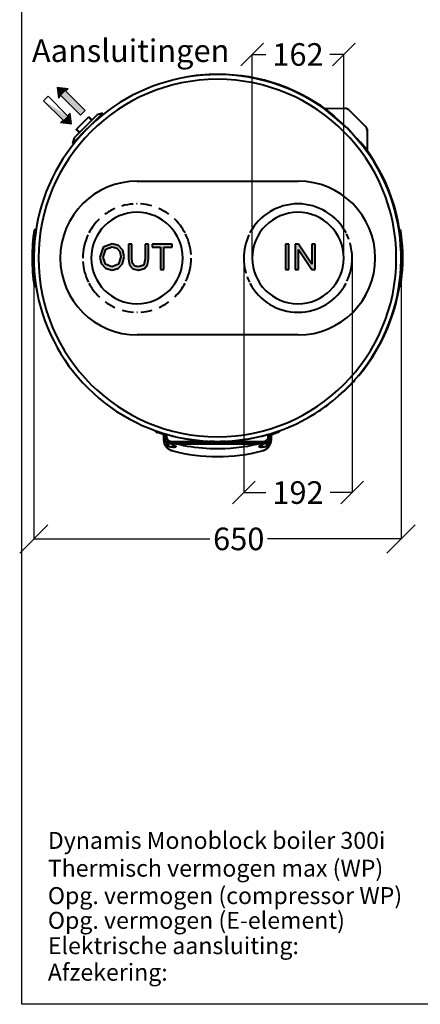
# Model space of a CAD drawing. Units: millimetres. Extents: x 29853 to 71120, y -373 to 17878.
# Drawn here: x 54825 to 55534, y -373 to 1371 of the extents above; entities that cross this region are included whole.
import ezdxf

# ---------------------------------------------------------------- set-up
doc = ezdxf.new("R2010")
doc.units = ezdxf.units.MM
doc.layers.add('MEC_Equipamento', color=7, linetype='Continuous', lineweight=40)
doc.styles.add('ALFA-0_25', font='verdana.ttf')
doc.dimstyles.get("Standard").update_dxf_attribs({"dimtxt": 50, "dimasz": 50, "dimexe": 0.18, "dimexo": 1, "dimgap": 1, "dimtad": 0, "dimtih": 1, "dimtoh": 1, "dimdec": 0, "dimzin": 0, "dimdsep": 46, "dimtxsty": 'Standard', "dimblk": 'OBLIQUE', "dimcen": 0, "dimadec": 0, "dimazin": 0, "dimtfac": 1, "dimtdec": 0, "dimtofl": 0, "dimtmove": 0, "dimatfit": 3, "dimldrblk": 'OBLIQUE', "dimfxl": 1, "dimtolj": 1, "dimtzin": 0, "dimarcsym": 0})

# ---------------------------------------------------------------- blocks, each defined once
blk = doc.blocks.new('A$Caeb16046')
h = blk.add_hatch(color=5)
h.dxf.hatch_style = 1
h.paths.add_polyline_path([(-25.4, -10.3), (-22.6, 1.9), (-25.3, 14), (-32.9, 22.4), (-44.1, 25.3), (-59.7, 19), (-65.7, 1.4), (-63.1, -9.8), (-55.5, -18.2), (-44.2, -21.3), (-33.2, -18.5)])
h.paths.add_polyline_path([(-44.2, -15.6), (-55.5, -11.1), (-60.1, 1.4), (-55.4, 15.5), (-44.1, 19.7), (-35.8, 17.5), (-30.2, 11.3), (-28.3, 2), (-32.8, -11)], flags=16)
h.paths.add_polyline_path([(-4.3, -14.1), (-8.1, -9.9), (-9.2, -1.3), (-9.2, 24.6), (-14.9, 24.6), (-14.9, -1.5), (-13.1, -12.8), (-7.4, -19.1), (2.9, -21.3), (13.4, -18.8), (18.9, -12.3), (20.5, -1.5), (20.5, 24.6), (14.8, 24.6), (14.8, -1.3), (11.9, -12.7), (2.4, -15.6)])
h.paths.add_polyline_path([(41.6, -20.6), (47.3, -20.6), (47.3, 19), (62.1, 19), (62.1, 24.6), (26.8, 24.6), (26.8, 19), (41.6, 19)])
at = {"layer": 'MEC_Equipamento'}
for p, q in [((-59.7, 19), (-65.7, 1.4)), ((-44.1, 25.3), (-59.7, 19)), ((-55.4, 15.5), (-44.1, 19.7)), ((-32.9, 22.4), (-44.1, 25.3)), ((-44.1, 19.7), (-35.8, 17.5)), ((-35.8, 17.5), (-30.2, 11.3)), ((-25.3, 14), (-32.9, 22.4)), ((-9.2, 24.6), (-14.9, 24.6)), ((-14.9, 24.6), (-14.9, -1.5)), ((-9.2, -1.3), (-9.2, 24.6)), ((14.8, 24.6), (14.8, -1.3)), ((20.5, 24.6), (14.8, 24.6)), ((20.5, -1.5), (20.5, 24.6)), ((62.1, 24.6), (26.8, 24.6)), ((26.8, 24.6), (26.8, 19)), ((26.8, 19), (41.6, 19)), ((41.6, 19), (41.6, -20.6)), ((47.3, -20.6), (47.3, 19)), ((47.3, 19), (62.1, 19)), ((62.1, 19), (62.1, 24.6)), ((-65.7, 1.4), (-63.1, -9.8)), ((-60.1, 1.4), (-55.4, 15.5)), ((-55.5, -11.1), (-60.1, 1.4)), ((-28.3, 2), (-32.8, -11)), ((-30.2, 11.3), (-28.3, 2)), ((-25.4, -10.3), (-22.6, 1.9)), ((-22.6, 1.9), (-25.3, 14)), ((-63.1, -9.8), (-55.5, -18.2)), ((-44.2, -15.6), (-55.5, -11.1)), ((-32.8, -11), (-44.2, -15.6)), ((-33.2, -18.5), (-25.4, -10.3)), ((-14.9, -1.5), (-13.1, -12.8)), ((-13.1, -12.8), (-7.4, -19.1)), ((-8.1, -9.9), (-9.2, -1.3)), ((-4.3, -14.1), (-8.1, -9.9)), ((2.4, -15.6), (-4.3, -14.1)), ((11.9, -12.7), (2.4, -15.6)), ((14.8, -1.3), (11.9, -12.7)), ((13.4, -18.8), (18.9, -12.3)), ((18.9, -12.3), (20.5, -1.5)), ((-55.5, -18.2), (-44.2, -21.3)), ((-44.2, -21.3), (-33.2, -18.5)), ((-7.4, -19.1), (2.9, -21.3)), ((2.9, -21.3), (13.4, -18.8)), ((41.6, -20.6), (47.3, -20.6))]:
    blk.add_line(p, q, dxfattribs=at)
blk = doc.blocks.new('A$C6ca96a4b')
h = blk.add_hatch(color=1)
h.dxf.hatch_style = 1
h.paths.add_polyline_path([(-21.9, -20.5), (-16.3, -20.5), (-16.3, 24.7), (-21.9, 24.7)])
h.paths.add_polyline_path([(-5, -20.5), (0.7, -20.5), (0.7, 15.3), (24.3, -20.5), (30.4, -20.5), (30.4, 24.7), (24.7, 24.7), (24.7, -11.1), (1.1, 24.7), (-5, 24.7)])
at = {"layer": 'MEC_Equipamento'}
for p, q in [((-16.3, 24.7), (-21.9, 24.7)), ((-21.9, 24.7), (-21.9, -20.5)), ((-16.3, -20.5), (-16.3, 24.7)), ((1.1, 24.7), (-5, 24.7)), ((-5, 24.7), (-5, -20.5)), ((24.7, -11.1), (1.1, 24.7)), ((30.4, 24.7), (24.7, 24.7)), ((24.7, 24.7), (24.7, -11.1)), ((30.4, -20.5), (30.4, 24.7)), ((0.7, -20.5), (0.7, 15.3)), ((0.7, 15.3), (24.3, -20.5)), ((-21.9, -20.5), (-16.3, -20.5)), ((-5, -20.5), (0.7, -20.5)), ((24.3, -20.5), (30.4, -20.5))]:
    blk.add_line(p, q, dxfattribs=at)
blk = doc.blocks.new('_Oblique')
at = {"color": 0, "linetype": 'ByBlock', "lineweight": -2}
blk.add_line((-0.5, -0.5), (0.5, 0.5), dxfattribs=at)
blk = doc.blocks.new('*D199')
at = {"color": 0, "lineweight": -2, "transparency": 16777216}
for p, q in [((55236.8, 949.5), (55236.8, 1309.3)), ((55236.8, 1309.1), (55261.1, 1309.1)), ((55398.8, 1309.1), (55374.5, 1309.1)), ((55398.8, 949.5), (55398.8, 1309.3))]:
    blk.add_line(p, q, dxfattribs=at)
at = {"layer": 'Defpoints', "color": 0, "transparency": 16777216}
for p in [(55398.8, 1309.1), (55236.8, 948.5), (55398.8, 948.5)]:
    blk.add_point(p, dxfattribs=at)
at = {"color": 0, "lineweight": -2, "transparency": 16777216, "xscale": 40, "yscale": 40, "zscale": 40, "rotation": 180}
blk.add_blockref('_Oblique', (55236.8, 1309.1), dxfattribs=at)
at = {"color": 0, "lineweight": -2, "transparency": 16777216, "xscale": 40, "yscale": 40, "zscale": 40}
blk.add_blockref('_Oblique', (55398.8, 1309.1), dxfattribs=at)
at = {"color": 0, "transparency": 16777216, "insert": (55317.8, 1309.1), "char_height": 40, "attachment_point": 5}
blk.add_mtext('\\A1;162', dxfattribs=at)
blk = doc.blocks.new('*D201')
at = {"color": 0, "lineweight": -2, "transparency": 16777216}
for p, q in [((55413.7, 947.5), (55413.7, 532.9)), ((55222.1, 941.3), (55222.1, 532.9)), ((55222.1, 533.1), (55261.2, 533.1)), ((55413.7, 533.1), (55374.6, 533.1))]:
    blk.add_line(p, q, dxfattribs=at)
at = {"layer": 'Defpoints', "color": 0, "transparency": 16777216}
for p in [(55222.1, 942.3), (55413.7, 948.5), (55413.7, 533.1)]:
    blk.add_point(p, dxfattribs=at)
at = {"color": 0, "lineweight": -2, "transparency": 16777216, "xscale": 40, "yscale": 40, "zscale": 40, "rotation": 180}
blk.add_blockref('_Oblique', (55222.1, 533.1), dxfattribs=at)
at = {"color": 0, "lineweight": -2, "transparency": 16777216, "xscale": 40, "yscale": 40, "zscale": 40}
blk.add_blockref('_Oblique', (55413.7, 533.1), dxfattribs=at)
at = {"color": 0, "transparency": 16777216, "insert": (55317.9, 533.1), "char_height": 40, "attachment_point": 5}
blk.add_mtext('\\A1;192', dxfattribs=at)
blk = doc.blocks.new('*D209')
at = {"color": 0, "lineweight": -2, "transparency": 16777216}
for p, q in [((54850.4, 951), (54850.4, 450.8)), ((55500.3, 944), (55500.3, 450.8)), ((54850.4, 451), (55162, 451)), ((55500.3, 451), (55264, 451))]:
    blk.add_line(p, q, dxfattribs=at)
at = {"layer": 'Defpoints', "color": 0, "transparency": 16777216}
for p in [(54850.4, 952), (55500.3, 945), (55500.3, 451)]:
    blk.add_point(p, dxfattribs=at)
at = {"color": 0, "lineweight": -2, "transparency": 16777216, "xscale": 50, "yscale": 50, "zscale": 50, "rotation": 180}
blk.add_blockref('_Oblique', (54850.4, 451), dxfattribs=at)
at = {"color": 0, "lineweight": -2, "transparency": 16777216, "xscale": 50, "yscale": 50, "zscale": 50}
blk.add_blockref('_Oblique', (55500.3, 451), dxfattribs=at)
at = {"color": 0, "transparency": 16777216, "insert": (55213, 451), "char_height": 40, "attachment_point": 5}
blk.add_mtext('\\A1;650', dxfattribs=at)

msp = doc.modelspace()

# ---------------------------------------------------------------- linework, layer by layer
at = {"color": 7}
for p, q in [((54891.579, 1251.286), (54911.051, 1249.022)), ((54891.579, 1251.286), (54893.843, 1231.814)), ((54906.471, 1244.441), (54911.051, 1249.022)), ((54906.471, 1244.441), (54941.092, 1209.82)), ((54875.57, 1235.277), (54867.523, 1227.23)), ((54902.144, 1192.608), (54867.523, 1227.23)), ((54910.191, 1200.655), (54875.57, 1235.277)), ((54893.843, 1231.814), (54898.424, 1236.394)), ((54898.424, 1236.394), (54933.045, 1201.773)), ((54914.772, 1205.236), (54910.191, 1200.655)), ((54917.036, 1185.764), (54914.772, 1205.236)), ((54933.045, 1201.773), (54941.092, 1209.82)), ((54902.144, 1192.608), (54897.564, 1188.028)), ((54917.036, 1185.764), (54897.564, 1188.028))]:
    msp.add_line(p, q, dxfattribs=at)
at = {"color": 6}
msp.add_lwpolyline([(56753, -373.421), (54828.963, -373.421), (54828.963, 2157), (56753, 2157)], close=True, dxfattribs=at)
at = {"color": 7}
for points in [[(54891.579, 1251.286), (54893.843, 1231.814), (54911.051, 1249.022), (54898.424, 1236.394)], [(54911.051, 1249.022), (54898.424, 1236.394), (54906.471, 1244.441), (54933.045, 1201.773)], [(54906.471, 1244.441), (54933.045, 1201.773), (54941.092, 1209.82), (54933.045, 1201.773)], [(54910.191, 1200.655), (54867.523, 1227.23), (54875.57, 1235.277), (54910.191, 1200.655)], [(54914.772, 1205.236), (54902.144, 1192.608), (54910.191, 1200.655), (54867.523, 1227.23)], [(54917.036, 1185.764), (54897.564, 1188.028), (54914.772, 1205.236), (54902.144, 1192.608)]]:
    msp.add_solid(points, dxfattribs=at)
at = {"layer": 'MEC_Equipamento'}
for p, q in [((54946.295, 1179.103), (54972.407, 1205.215)), ((54972.407, 1205.215), (54962.487, 1202.366)), ((55401.02, 1213.401), (55364.838, 1213.064)), ((55437.843, 1180.82), (55407.591, 1210.99)), ((54962.487, 1202.366), (54921.52, 1161.399)), ((54947.024, 1198.075), (54925.811, 1176.862)), ((54951.69, 1193.409), (54947.024, 1198.075)), ((54947.277, 1198.328), (54947.66, 1198.711)), ((54952.963, 1193.409), (54947.66, 1198.711)), ((54918.671, 1151.479), (54945.539, 1178.347)), ((54925.174, 1176.225), (54925.558, 1176.609)), ((54925.174, 1176.225), (54930.761, 1170.639)), ((54925.811, 1176.862), (54931.397, 1171.276)), ((55440.271, 1174.256), (55440.032, 1138.072)), ((54921.52, 1161.399), (54918.671, 1151.479)), ((54930.362, 1163.17), (54931.55, 1161.983)), ((55033.353, 1084.766), (55318.349, 1084.766)), ((54854.166, 998.2), (54851.126, 998.2)), ((55499.572, 998.2), (55496.532, 998.2)), ((54851.126, 898.874), (54854.166, 898.874)), ((55496.532, 898.874), (55499.572, 898.874)), ((55318.349, 812.316), (55033.353, 812.316)), ((55080.349, 626.549), (55080.349, 635.551)), ((55080.911, 635.363), (55082.15, 623.885)), ((55080.937, 635.355), (55082.145, 623.944)), ((55080.937, 635.355), (55082.15, 623.916)), ((55085.349, 636.247), (55085.349, 631.722)), ((55265.349, 631.722), (55265.349, 636.247)), ((55268.547, 623.885), (55269.758, 635.1)), ((55268.548, 623.916), (55269.733, 635.092)), ((55268.553, 623.944), (55269.733, 635.092)), ((55270.349, 635.295), (55270.349, 626.549)), ((55085.244, 615.501), (55085.028, 614.002)), ((55085.244, 615.508), (55086.214, 622.245)), ((55088.516, 614.571), (55088.427, 622.13)), ((55091.023, 624.068), (55092.312, 623.72)), ((55092.312, 623.72), (55164.44, 623.72)), ((55095.665, 618.706), (55095.436, 620.571)), ((55096.118, 613.21), (55096.11, 620.877)), ((55099.17, 613.194), (55098.61, 617.427)), ((55108.685, 619.303), (55108.685, 619.538)), ((55108.685, 619.538), (55241.879, 619.538)), ((55108.685, 619.538), (55108.685, 619.303)), ((55241.879, 619.303), (55108.685, 619.303)), ((55160.799, 624.068), (55169.958, 624.068)), ((55180.739, 624.068), (55189.898, 624.068)), ((55186.258, 623.72), (55258.392, 623.72)), ((55241.879, 619.538), (55241.879, 619.303)), ((55241.879, 619.538), (55241.879, 619.303)), ((55252.088, 617.427), (55251.528, 613.194)), ((55254.588, 620.883), (55254.58, 613.21)), ((55255.26, 620.561), (55255.033, 618.706)), ((55258.392, 623.72), (55259.416, 623.994)), ((55262.271, 622.122), (55262.182, 614.571)), ((55264.483, 622.249), (55265.454, 615.501)), ((55265.669, 614.01), (55265.455, 615.501))]:
    msp.add_line(p, q, dxfattribs=at)
at = {"layer": 'MEC_Equipamento', "flags": 128}
for points in [[(55175.349, 1273.537), (55162.352, 1273.277), (55149.377, 1272.498), (55136.442, 1271.2), (55123.57, 1269.386), (55110.781, 1267.059), (55098.095, 1264.222), (55085.533, 1260.88), (55073.115, 1257.039), (55060.86, 1252.704), (55048.788, 1247.882), (55036.918, 1242.581), (55025.271, 1236.81), (55013.863, 1230.578), (55002.713, 1223.895), (54991.84, 1216.771), (54981.26, 1209.218), (54970.991, 1201.248), (54961.049, 1192.874), (54951.449, 1184.109), (54942.208, 1174.967), (54933.34, 1165.462), (54924.859, 1155.611), (54916.778, 1145.429), (54909.112, 1134.931), (54901.871, 1124.135), (54895.067, 1113.059), (54888.713, 1101.719), (54882.816, 1090.134), (54877.388, 1078.322), (54872.436, 1066.303), (54867.969, 1054.096), (54863.994, 1041.72), (54860.516, 1029.194), (54857.543, 1016.54), (54855.078, 1003.776), (54853.125, 990.925), (54851.688, 978.005), (54850.768, 965.039), (54850.368, 952.046), (54850.487, 939.047), (54851.127, 926.064), (54852.285, 913.116), (54853.96, 900.226), (54856.149, 887.412), (54858.848, 874.696), (54862.054, 862.099), (54865.762, 849.64), (54869.964, 837.338), (54874.655, 825.215), (54879.827, 813.289), (54885.472, 801.58), (54891.581, 790.105), (54898.143, 778.884), (54905.149, 767.935), (54912.587, 757.274), (54920.446, 746.92), (54928.713, 736.887), (54937.374, 727.194), (54946.415, 717.854), (54955.823, 708.884), (54965.582, 700.297), (54975.677, 692.107), (54986.091, 684.328), (54996.808, 676.971), (55007.811, 670.048), (55019.081, 663.571), (55030.602, 657.55), (55042.354, 651.995), (55054.319, 646.913), (55066.478, 642.315), (55078.81, 638.206), (55091.298, 634.594), (55103.919, 631.484), (55116.655, 628.881), (55129.485, 626.79), (55142.388, 625.213), (55155.344, 624.153), (55168.332, 623.613), (55175.349, 623.537)], [(55175.349, 623.537), (55188.345, 623.797), (55201.321, 624.577), (55214.255, 625.874), (55227.127, 627.688), (55239.916, 630.015), (55252.602, 632.852), (55265.164, 636.194), (55277.583, 640.036), (55289.838, 644.371), (55301.91, 649.192), (55313.779, 654.493), (55325.427, 660.264), (55336.835, 666.496), (55347.984, 673.179), (55358.858, 680.303), (55369.437, 687.856), (55379.707, 695.826), (55389.649, 704.2), (55399.248, 712.965), (55408.49, 722.107), (55417.358, 731.612), (55425.839, 741.463), (55433.919, 751.646), (55441.586, 762.143), (55448.827, 772.939), (55455.63, 784.015), (55461.985, 795.355), (55467.881, 806.94), (55473.31, 818.752), (55478.262, 830.771), (55482.729, 842.978), (55486.704, 855.355), (55490.181, 867.88), (55493.155, 880.534), (55495.62, 893.298), (55497.573, 906.149), (55499.01, 919.069), (55499.93, 932.035), (55500.33, 945.028), (55500.21, 958.027), (55499.571, 971.01), (55498.413, 983.958), (55496.738, 996.849), (55494.549, 1009.662), (55491.849, 1022.378), (55488.643, 1034.975), (55484.936, 1047.435), (55480.734, 1059.736), (55476.043, 1071.859), (55470.87, 1083.785), (55465.226, 1095.494), (55459.117, 1106.969), (55452.554, 1118.19), (55445.548, 1129.139), (55438.11, 1139.8), (55430.251, 1150.155), (55421.985, 1160.187), (55413.324, 1169.88), (55404.282, 1179.22), (55394.874, 1188.19), (55385.115, 1196.777), (55375.02, 1204.967), (55364.606, 1212.746), (55353.889, 1220.103), (55342.887, 1227.026), (55331.616, 1233.503), (55320.096, 1239.524), (55308.343, 1245.08), (55296.379, 1250.161), (55284.22, 1254.759), (55271.887, 1258.868), (55259.4, 1262.48), (55246.778, 1265.59), (55234.043, 1268.193), (55221.213, 1270.285), (55208.31, 1271.861), (55195.354, 1272.921), (55182.366, 1273.461), (55175.349, 1273.537)], [(55440.032, 1138.072), (55405.518, 1178.66), (55364.838, 1213.064)], [(55407.591, 1210.99), (55405.617, 1212.318), (55403.384, 1213.137), (55401.02, 1213.401)], [(55437.843, 1180.82), (55439.176, 1178.85), (55440.001, 1176.619), (55440.271, 1174.256)], [(55083.337, 631.256), (55083.249, 631.389), (55083.166, 631.526), (55083.089, 631.666), (55083.018, 631.809), (55082.952, 631.955), (55082.892, 632.104), (55082.838, 632.254), (55082.791, 632.407), (55082.749, 632.562), (55082.714, 632.718), (55082.685, 632.875), (55082.662, 633.033), (55082.645, 633.192), (55082.635, 633.352), (55082.632, 633.512), (55082.634, 633.672), (55082.644, 633.832), (55082.659, 633.991), (55082.681, 634.15), (55082.709, 634.307), (55082.744, 634.463)], [(55267.761, 634.106), (55267.792, 633.949), (55267.817, 633.791), (55267.836, 633.632), (55267.848, 633.473), (55267.854, 633.313), (55267.854, 633.153), (55267.847, 632.993), (55267.834, 632.833), (55267.814, 632.675), (55267.788, 632.517), (55267.756, 632.36), (55267.717, 632.205), (55267.673, 632.051), (55267.622, 631.899), (55267.565, 631.75), (55267.502, 631.603), (55267.434, 631.458), (55267.36, 631.316)], [(55083.594, 616.009), (55081.897, 619.313), (55080.804, 622.863), (55080.349, 626.549)], [(55085.244, 615.501), (55084.417, 615.75), (55083.594, 616.009)], [(55108.685, 619.303), (55106.802, 619.811), (55104.179, 620.519), (55100.855, 621.415), (55096.88, 622.488), (55092.312, 623.72)], [(55258.392, 623.72), (55253.785, 622.488), (55249.776, 621.415), (55246.424, 620.519), (55243.779, 619.811), (55241.879, 619.303)], [(55267.104, 616.009), (55266.281, 615.75), (55265.454, 615.501)], [(55270.349, 626.549), (55269.894, 622.863), (55268.801, 619.313), (55267.104, 616.009)]]:
    msp.add_lwpolyline(points, dxfattribs=at)
at = {"layer": 'MEC_Equipamento'}
for centre, radius, start, end in [((55176.397, 948.92), 325, 90.063131, 100.972698), ((55176.397, 948.92), 325, 50.92952, 90.063131), ((55175.349, 948.537), 316.549, 90, 270), ((55175.349, 948.537), 316.549, 270, 90), ((55175.349, 948.537), 325, 78.75, 82.852873), ((55175.349, 948.537), 325, 78.75, 82.852873), ((55401.113, 1203.492), 9.909, 49.173485, 90.533391), ((55175.349, 948.537), 325, 50.281233, 50.625), ((55175.349, 948.537), 325, 50.281233, 50.625), ((55430.362, 1174.322), 9.909, 359.621081, 40.980987), ((55176.397, 948.92), 325, 319.913582, 39.2317), ((55033.353, 948.541), 136.225, 90, 270), ((55318.349, 948.541), 136.225, 270, 90), ((55032.893, 948.537), 81.016, 0, 180), ((55032.893, 948.537), 95.943, 114.218571, 126.200538), ((55032.893, 948.537), 95.943, 94.184621, 106.200538), ((55032.893, 948.537), 95.943, 89.697158, 90.414521), ((55032.893, 948.537), 95.943, 74.184621, 86.200538), ((55032.893, 948.537), 95.943, 54.184621, 66.200538), ((55317.805, 948.537), 95.943, 27.523865, 152.476135), ((55317.805, 948.537), 81.016, 0, 180), ((55032.893, 948.537), 95.943, 134.184621, 152.476135), ((55032.893, 948.537), 95.943, 27.523865, 46.200538), ((55175.349, 948.537), 328.004, 171.291451, 188.708549), ((55175.349, 948.537), 325, 171.210316, 176.608223), ((55175.349, 948.537), 328.004, 351.291451, 8.708549), ((55175.349, 948.537), 328.004, 172.731298, 187.268702), ((55032.893, 948.537), 95.943, 154.696464, 180), ((55032.893, 948.537), 95.943, 3.706581, 26.401084), ((55317.805, 948.537), 95.943, 154.696464, 180), ((55317.805, 948.537), 95.943, 20, 26.401084), ((55175.349, 948.537), 328.004, 352.731298, 7.268702), ((55317.805, 948.537), 95.943, 0, 16.176538), ((55032.893, 948.537), 95.943, 183.706581, 206.401083), ((55032.893, 948.537), 81.016, 180, 0), ((55032.893, 948.537), 95.943, 334.696464, 0), ((55317.805, 948.537), 95.943, 180, 196.176538), ((55317.805, 948.537), 81.016, 180, 0), ((55317.805, 948.537), 95.943, 334.696464, 0), ((55175.349, 948.537), 325, 185.173175, 188.789684), ((55317.805, 948.537), 95.943, 200, 206.401083), ((55032.893, 948.537), 95.943, 207.523865, 226.200538), ((55032.893, 948.537), 95.943, 314.184622, 332.476135), ((55317.805, 948.537), 95.943, 207.523865, 332.476135), ((55175.349, 948.537), 325, 351.210316, 351.586223), ((55032.893, 948.537), 95.943, 234.184622, 245.781429), ((55032.893, 948.537), 95.943, 254.184622, 266.200538), ((55032.893, 948.537), 95.943, 274.184622, 286.200538), ((55032.893, 948.537), 95.943, 294.184622, 306.200538), ((55032.893, 948.537), 95.943, 269.697158, 270.414521), ((55176.397, 948.92), 325, 313.308509, 318.145284), ((55175.349, 948.537), 325, 230.281233, 230.625), ((55175.349, 948.537), 325, 230.281233, 230.625), ((55176.397, 948.92), 325, 302.967816, 306.781375), ((55176.397, 948.92), 325, 292.563131, 293.663143), ((55175.349, 948.537), 325, 253.92335, 256.614628), ((55093.349, 631.722), 8, 180, 253.095332), ((55175.349, 948.537), 325, 258.75, 262.852873), ((55175.349, 948.537), 325, 258.75, 262.852873), ((55175.349, 948.537), 325, 259.529237, 268.07639), ((55175.349, 923.537), 300, 259.796452, 261.253563), ((55175.349, 948.537), 325, 271.92361, 280.47113), ((55175.349, 948.537), 325, 277.147127, 281.25), ((55175.349, 948.537), 325, 277.147127, 281.25), ((55175.349, 923.537), 300, 278.74667, 280.204072), ((55175.349, 948.537), 325, 283.386232, 286.07665), ((55257.349, 631.722), 8, 284.975112, 0), ((55175.349, 923.537), 300, 261.466063, 268.664898), ((55175.349, 923.537), 300, 271.335566, 278.532477), ((55175.349, 915.957), 319.121, 255.64796, 284.35204)]:
    msp.add_arc(centre, radius, start, end, dxfattribs=at)
for points, knots in [([(55066.595, 640.52), (55066.466, 640.632), (55066.291, 640.804), (55066.092, 641.037), (55065.961, 641.21), (55065.84, 641.387), (55065.732, 641.566), (55065.642, 641.735), (55065.572, 641.879), (55065.522, 641.995), (55065.47, 642.122), (55065.449, 642.182), (55065.44, 642.206)], [0, 0, 0, 0, 0.16666667, 0.25, 0.33333333, 0.41666667, 0.5, 0.58333333, 0.66666667, 0.75, 0.83333333, 1, 1, 1, 1]), ([(55065.44, 642.206), (55065.449, 642.182), (55065.47, 642.122), (55065.522, 641.995), (55065.572, 641.879), (55065.642, 641.735), (55065.732, 641.566), (55065.84, 641.387), (55065.961, 641.21), (55066.092, 641.037), (55066.291, 640.804), (55066.466, 640.632), (55066.595, 640.52)], [0, 0, 0, 0, 0.16666667, 0.25, 0.33333333, 0.41666667, 0.5, 0.58333333, 0.66666667, 0.75, 0.83333333, 1, 1, 1, 1]), ([(55085.346, 633.929), (55083.73, 634.438), (55080.569, 635.463), (55075.245, 637.287), (55071.512, 638.65), (55069.176, 639.529), (55067.836, 640.039), (55067.036, 640.349), (55066.595, 640.52)], [0.003812145, 0.003812145, 0.003812145, 0.003812145, 0.2, 0.4, 0.7, 0.775, 0.85, 1, 1, 1, 1]), ([(55282.928, 639.773), (55282.218, 639.502), (55280.578, 638.883), (55276.842, 637.515), (55271.712, 635.726), (55267.5, 634.359), (55265.351, 633.689)], [0, 0, 0, 0, 0.2, 0.4, 0.7, 0.995700932, 0.995700932, 0.995700932, 0.995700932]), ([(55285.257, 642.206), (55285.247, 642.177), (55285.222, 642.107), (55285.163, 641.964), (55285.105, 641.835), (55285.026, 641.676), (55284.922, 641.491), (55284.819, 641.329), (55284.728, 641.2), (55284.634, 641.075), (55284.507, 640.919), (55284.277, 640.671), (55283.809, 640.254), (55283.3, 639.958), (55282.914, 639.811)], [-1, -1, -1, -1, -0.875, -0.8125, -0.75, -0.6875, -0.625, -0.5625, -0.53125, -0.5, -0.4375, -0.375, -0.25, 0, 0, 0, 0]), ([(55282.914, 639.811), (55283.3, 639.958), (55283.809, 640.254), (55284.277, 640.671), (55284.507, 640.919), (55284.659, 641.105), (55284.798, 641.296), (55284.922, 641.491), (55285.026, 641.676), (55285.105, 641.835), (55285.163, 641.964), (55285.222, 642.107), (55285.247, 642.177), (55285.257, 642.206)], [-1, -1, -1, -1, -0.75, -0.625, -0.5625, -0.5, -0.4375, -0.375, -0.3125, -0.25, -0.1875, -0.125, 0, 0, 0, 0]), ([(55083.488, 624.183), (55083.261, 624.211), (55082.864, 624.243), (55082.27, 624.201), (55082.118, 624.056), (55082.15, 623.916)], [0, 0, 0, 0, 0.25, 0.5, 1, 1, 1, 1]), ([(55082.15, 623.916), (55082.148, 623.853), (55082.206, 623.713), (55082.589, 623.364), (55083.389, 622.914), (55084.59, 622.427), (55085.373, 622.18), (55085.773, 622.071)], [0, 0, 0, 0, 0.14285714, 0.28571429, 0.57142857, 0.78571429, 1, 1, 1, 1]), ([(55267.168, 624.177), (55241.716, 616.338), (55197.61, 608.737), (55135.291, 611.404), (55100.457, 618.955), (55083.488, 624.183)], [-1, -1, -1, -1, -0.57142857, -0.28571429, 0, 0, 0, 0]), ([(55101.666, 614.526), (55101.683, 614.398), (55101.653, 614.144), (55101.48, 613.925), (55101.349, 613.819)], [0.056114375, 0.056114375, 0.056114375, 0.056114375, 0.5, 1, 1, 1, 1]), ([(55249.348, 613.819), (55249.217, 613.925), (55249.045, 614.144), (55249.015, 614.398), (55249.032, 614.526)], [0, 0, 0, 0, 0.5, 0.943885625, 0.943885625, 0.943885625, 0.943885625]), ([(55264.925, 622.071), (55265.458, 622.216), (55266.505, 622.562), (55267.714, 623.119), (55268.25, 623.486), (55268.438, 623.676), (55268.525, 623.792), (55268.549, 623.869), (55268.548, 623.916)], [0, 0, 0, 0, 0.28571429, 0.57142857, 0.78571429, 0.83928571, 0.89285714, 1, 1, 1, 1]), ([(55268.548, 623.916), (55268.58, 624.058), (55268.422, 624.205), (55267.809, 624.243), (55267.4, 624.208), (55267.168, 624.177)], [0, 0, 0, 0, 0.5, 0.75, 1, 1, 1, 1])]:
    msp.add_open_spline(points, degree=3, knots=knots, dxfattribs=at)
for points in [[(55066.595, 640.52), (55067.183, 640.292), (55067.928, 640.003), (55068.85, 639.653)], [(55083.353, 634.565), (55083.37, 632.834), (55083.411, 629.373), (55083.461, 625.913), (55083.488, 624.183)], [(55267.168, 624.177), (55267.192, 625.864), (55267.237, 629.239), (55267.273, 632.613), (55267.289, 634.3)], [(55096.245, 606.795), (55094.192, 607.321), (55090.638, 608.885), (55086.986, 611.718), (55084.719, 614.294), (55083.888, 615.542), (55083.594, 616.009)], [(55085.028, 614.002), (55085.544, 613.363), (55086.654, 612.141), (55087.906, 611.051), (55088.563, 610.543)], [(55088.516, 614.571), (55087.968, 614.713), (55086.875, 615.009), (55085.787, 615.333), (55085.244, 615.501)], [(55086.9, 621.757), (55087.275, 621.65), (55087.65, 621.539), (55088.025, 621.426)], [(55088.025, 621.426), (55088.837, 621.182), (55090.427, 620.679), (55091.951, 620.146), (55092.696, 619.872)], [(55092.64, 613.649), (55091.973, 613.767), (55090.617, 614.038), (55089.223, 614.381), (55088.516, 614.571)], [(55088.563, 610.543), (55088.638, 610.486), (55088.789, 610.371), (55088.941, 610.258), (55089.017, 610.203)], [(55096.118, 613.21), (55095.591, 613.245), (55094.484, 613.353), (55093.272, 613.537), (55092.64, 613.649)], [(55092.696, 619.872), (55093.233, 619.685), (55094.264, 619.304), (55095.212, 618.908), (55095.665, 618.706)], [(55095.665, 618.706), (55096.182, 618.489), (55097.154, 618.06), (55098.001, 617.637), (55098.394, 617.427)], [(55099.17, 613.194), (55098.761, 613.149), (55097.843, 613.105), (55096.726, 613.158), (55096.118, 613.21)], [(55098.394, 617.427), (55098.887, 617.164), (55099.768, 616.652), (55100.44, 616.161), (55100.723, 615.921)], [(55101.349, 613.819), (55101.15, 613.659), (55100.588, 613.395), (55099.697, 613.242), (55099.17, 613.194)], [(55100.723, 615.921), (55101.016, 615.672), (55101.464, 615.199), (55101.638, 614.775), (55101.657, 614.575)], [(55164.44, 623.72), (55168.075, 623.598), (55175.349, 623.476), (55182.623, 623.598), (55186.258, 623.72)], [(55249.04, 614.575), (55249.059, 614.775), (55249.234, 615.199), (55249.682, 615.672), (55249.974, 615.921)], [(55251.528, 613.194), (55251.001, 613.242), (55250.11, 613.395), (55249.547, 613.659), (55249.348, 613.819)], [(55249.974, 615.921), (55250.258, 616.161), (55250.929, 616.652), (55251.811, 617.164), (55252.304, 617.427)], [(55254.58, 613.21), (55253.972, 613.158), (55252.855, 613.105), (55251.937, 613.149), (55251.528, 613.194)], [(55252.304, 617.427), (55252.697, 617.637), (55253.544, 618.06), (55254.516, 618.489), (55255.033, 618.706)], [(55267.104, 616.009), (55266.809, 615.542), (55265.978, 614.294), (55263.712, 611.718), (55260.06, 608.885), (55256.506, 607.321), (55254.452, 606.795)], [(55258.057, 613.649), (55257.425, 613.537), (55256.214, 613.353), (55255.107, 613.245), (55254.58, 613.21)], [(55255.033, 618.706), (55255.486, 618.908), (55256.434, 619.304), (55257.465, 619.685), (55258.001, 619.872)], [(55258.001, 619.872), (55258.746, 620.146), (55260.27, 620.679), (55261.861, 621.182), (55262.672, 621.426)], [(55262.182, 614.571), (55261.475, 614.381), (55260.08, 614.038), (55258.725, 613.767), (55258.057, 613.649)], [(55261.68, 610.203), (55261.757, 610.258), (55261.909, 610.371), (55262.059, 610.486), (55262.134, 610.543)], [(55262.134, 610.543), (55262.792, 611.051), (55264.044, 612.141), (55265.153, 613.363), (55265.669, 614.002)], [(55265.454, 615.501), (55264.911, 615.333), (55263.823, 615.009), (55262.73, 614.713), (55262.182, 614.571)], [(55262.672, 621.426), (55263.047, 621.539), (55263.423, 621.65), (55263.798, 621.757)], [(55089.017, 610.203), (55089.816, 609.62), (55091.779, 608.353), (55094.607, 607.214), (55096.245, 606.795)], [(55089.017, 610.203), (55089.528, 610.082), (55090.033, 609.973), (55090.533, 609.876)], [(55254.452, 606.795), (55256.091, 607.214), (55258.919, 608.353), (55260.882, 609.62), (55261.68, 610.203)], [(55260.165, 609.876), (55260.665, 609.973), (55261.17, 610.082), (55261.68, 610.203)]]:
    msp.add_open_spline(points, degree=3, dxfattribs=at)

# ---------------------------------------------------------------- block references
at = {"color": 240, "true_color": 0xed1f24}
for name, p in [('A$Caeb16046', (55032.893, 948.537)), ('A$C6ca96a4b', (55317.805, 948.537))]:
    msp.add_blockref(name, p, dxfattribs=at)

# ---------------------------------------------------------------- texts
at = {"color": 7}
for s, p in [('Dynamis Monoblock boiler 300i', (54875.151, -98.114)), ('Thermisch vermogen max (WP)', (54875.151, -147.301)), ('Opg. vermogen (compressor WP)', (54875.151, -195.845)), ('Opg. vermogen (E-element) ', (54875.151, -239.645)), ('Elektrische aansluiting:', (54875.151, -284.592)), ('Afzekering:', (54875.151, -331.592))]:
    msp.add_text(s, height=30, dxfattribs=at).set_placement(p)
at = {"insert": (54846.941, 1335.779), "char_height": 40, "attachment_point": 1, "style": 'ALFA-0_25'}
msp.add_mtext_dynamic_manual_height_columns('Aansluitingen', width=126.9361, gutter_width=250, heights=[0], dxfattribs=at)

# ---------------------------------------------------------------- dimensions: what is measured, and where the dimension line sits
at = {"color": 1}
for base, p1, p2, picture, middle in [((55398.82, 1309.086), (55236.789, 948.537), (55398.82, 948.537), '*D199', (55317.805, 1309.086)), ((55413.747, 533.086), (55222.063, 942.335), (55413.747, 948.537), '*D201', (55317.905, 533.086))]:
    dim = msp.add_linear_dim(base=base, p1=p1, p2=p2, dimstyle='Standard', override={"dimtxt": 40, "dimasz": 40, "dimexo": 1, "dimgap": 10}, dxfattribs=at)
    dim.commit()
    dim.dimension.update_dxf_attribs({"geometry": picture, "text_midpoint": middle})
at = {"color": 5}
dim = msp.add_linear_dim(base=(55500.33, 451), p1=(54850.368, 952.046), p2=(55500.33, 945.028), dimstyle='Standard', override={"dimtxt": 40}, dxfattribs=at)
dim.commit()
dim.dimension.update_dxf_attribs({"geometry": '*D209', "text_midpoint": (55213, 451), "dimtype": 160})

doc.saveas('drawing.dxf')
